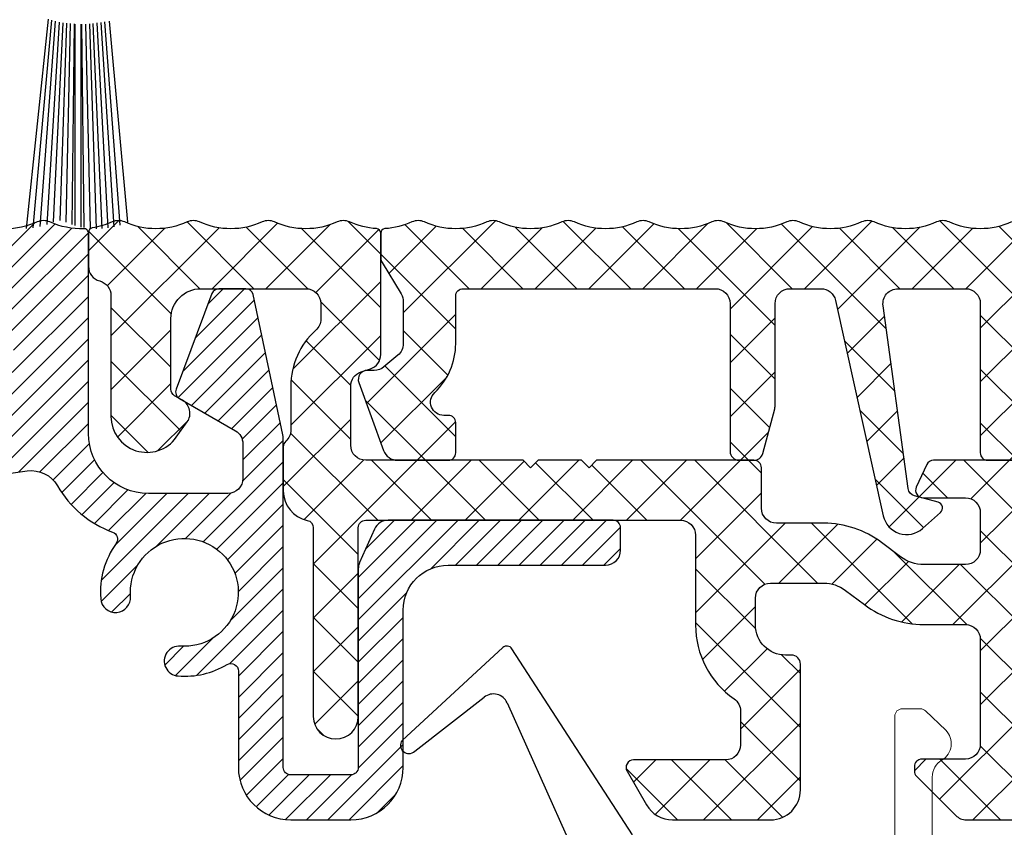
# Model space of a CAD drawing. Units: millimetres. Extents: x 30633 to 54793, y 662 to 17862.
# Drawn here: x 35445 to 35478, y 9884 to 9911 of the extents above; entities that cross this region are included whole.
import ezdxf

# ---------------------------------------------------------------- set-up
doc = ezdxf.new("R2010")
doc.units = ezdxf.units.MM
for name, color, linetype in [('1', 7, 'Continuous'), ('ALU', 3, 'Continuous'), ('LIPPE', 7, 'Continuous'), ('P', 7, 'Continuous'), ('Schraffur', 1, 'Continuous'), ('skrzydło', 1, 'Continuous'), ('TEIL_3', 1, 'Continuous'), ('TS COMBI ALU', 7, 'Continuous'), ('TS COMBI PVC', 3, 'Continuous'), ('TS COMBI TRENNPROFIL PVC', 2, 'Continuous')]:
    doc.layers.add(name, color=color, linetype=linetype)
doc.layers.add('Kontur', color=2, linetype='Continuous', lineweight=5)
doc.styles.get("Standard").update_dxf_attribs({"font": 'arial.ttf'})
doc.dimstyles.new('główny', dxfattribs={"dimtxt": 10, "dimasz": 3, "dimexe": 1, "dimexo": 5, "dimgap": 2, "dimtad": 1, "dimdec": 1, "dimrnd": 0.05, "dimdsep": 46, "dimtxsty": 'Standard', "dimcen": 1.5, "dimclrd": 5, "dimclre": 5, "dimclrt": 1, "dimadec": 1, "dimazin": 2, "dimtfac": 1, "dimtdec": 1, "dimtofl": 0, "dimtmove": 0, "dimatfit": 3, "dimfxl": 1, "dimtolj": 1, "dimtzin": 0, "dimarcsym": 0})
pattern_1 = [(135, (35092.56638709811, 9656.21164399438), (-0.8980256121069153, -0.8980256121069151), []), (225, (35092.56638709811, 9656.21164399438), (0.8980256121069151, -0.8980256121069153), [])]

# ---------------------------------------------------------------- blocks, each defined once
blk = doc.blocks.new('*D137')
at = {"layer": 'Defpoints', "color": 0, "transparency": 16777216}
for p in [(35438.96904226502, 10019.8065309912), (35507.85672365039, 10019.8065309912), (35492.20845636535, 9895.848746156653)]:
    blk.add_point(p, dxfattribs=at)
at = {"layer": 'skrzydło', "color": 5, "lineweight": -2, "transparency": 16777216}
for p, q in [((35443.96904226502, 10019.8065309912), (35508.85672365039, 10019.8065309912)), ((35497.20845636535, 9895.848746156653), (35508.85672365039, 9895.848746156653))]:
    blk.add_line(p, q, dxfattribs=at)
at = {"layer": 'skrzydło', "color": 5, "linetype": 'Continuous', "lineweight": -2, "transparency": 16777216}
blk.add_line((35507.85672365039, 9898.848746156653), (35507.85672365039, 10016.8065309912), dxfattribs=at)
at = {"layer": 'skrzydło', "color": 5, "transparency": 16777216}
for points in [[(35507.35672365039, 10016.8065309912), (35508.35672365039, 10016.8065309912), (35507.85672365039, 10019.8065309912)], [(35507.35672365039, 9898.848746156653), (35508.35672365039, 9898.848746156653), (35507.85672365039, 9895.848746156653)]]:
    blk.add_solid(points, dxfattribs=at)
at = {"layer": 'skrzydło', "color": 1, "transparency": 16777216, "insert": (35500.83625980317, 9955.416778497249), "char_height": 10, "attachment_point": 5, "rotation": 90}
blk.add_mtext('\\A1;124', dxfattribs=at)
blk = doc.blocks.new('*D145')
at = {"layer": 'Defpoints', "color": 0, "transparency": 16777216}
for p in [(35475.60027132857, 9883.85358244096), (35585.12566255964, 9883.85358244096), (35475.60027132857, 9853.85358244096)]:
    blk.add_point(p, dxfattribs=at)
at = {"layer": 'P', "color": 5, "linetype": 'Continuous', "lineweight": -2, "transparency": 16777216}
for p, q in [((35585.12566255964, 9883.85358244096), (35585.12566255964, 10077.48386893482)), ((35585.12566255964, 9856.85358244096), (35585.12566255964, 9880.85358244096))]:
    blk.add_line(p, q, dxfattribs=at)
at = {"layer": 'P', "color": 5, "lineweight": -2, "transparency": 16777216}
for p, q in [((35480.60027132857, 9883.85358244096), (35586.12566255964, 9883.85358244096)), ((35480.60027132857, 9853.85358244096), (35586.12566255964, 9853.85358244096))]:
    blk.add_line(p, q, dxfattribs=at)
at = {"layer": 'P', "color": 5, "transparency": 16777216}
for points in [[(35584.62566255964, 9880.85358244096), (35585.62566255964, 9880.85358244096), (35585.12566255964, 9883.85358244096)], [(35584.62566255964, 9856.85358244096), (35585.62566255964, 9856.85358244096), (35585.12566255964, 9853.85358244096)]]:
    blk.add_solid(points, dxfattribs=at)
at = {"layer": 'P', "color": 1, "transparency": 16777216, "insert": (35557.57995996755, 9982.16872568788), "char_height": 50, "attachment_point": 5, "rotation": 90}
blk.add_mtext('\\A1;30mm', dxfattribs=at)
blk = doc.blocks.new('*D146')
at = {"layer": 'Defpoints', "color": 0, "transparency": 16777216}
for p in [(35413.70845636535, 12033.84874656976), (35371.48582026754, 9883.848744124776), (35417.6834599986, 9883.848744124776)]:
    blk.add_point(p, dxfattribs=at)
at = {"layer": 'P', "color": 5, "lineweight": -2, "transparency": 16777216}
for p, q in [((35408.70845636535, 12033.84874656976), (35370.48582026754, 12033.84874656976)), ((35412.6834599986, 9883.848744124776), (35370.48582026754, 9883.848744124776))]:
    blk.add_line(p, q, dxfattribs=at)
at = {"layer": 'P', "color": 5, "linetype": 'Continuous', "lineweight": -2, "transparency": 16777216}
blk.add_line((35371.48582026754, 12030.84874656976), (35371.48582026754, 9886.848744124776), dxfattribs=at)
at = {"layer": 'P', "color": 5, "transparency": 16777216}
for points in [[(35370.98582026754, 12030.84874656976), (35371.98582026754, 12030.84874656976), (35371.48582026754, 12033.84874656976)], [(35370.98582026754, 9886.848744124776), (35371.98582026754, 9886.848744124776), (35371.48582026754, 9883.848744124776)]]:
    blk.add_solid(points, dxfattribs=at)
at = {"layer": 'P', "color": 1, "transparency": 16777216, "insert": (35331.1928461884, 10958.84874534726), "char_height": 75, "attachment_point": 5, "rotation": 90}
blk.add_mtext('\\A1;H = 2150', dxfattribs=at)

msp = doc.modelspace()

# ---------------------------------------------------------------- hatches: boundary and pattern name
at = {"layer": '1', "linetype": 'Continuous'}
h = msp.add_hatch(dxfattribs=at)
h.set_pattern_fill('_USER', color=3, scale=0.5, angle=45, pattern_type=0)
h.set_pattern_definition([(45, (35367.70845599859, 9829.848740287704), (-0.3535533905932737, 0.3535533905932738), [])])
edge = h.paths.add_edge_path()
edge.add_line((35431.17439457568, 9893.561518173174), (35438.19636938874, 9894.548392374645))
edge.add_arc((35438.23116266399, 9894.300825357457), 0.2500000000027086, -4.16889633925166e-10, 98.00000000016348, ccw=False)
edge.add_line((35438.48116266399, 9894.300825357455), (35438.48116266399, 9884.098736614604))
edge.add_arc((35438.73116266397, 9884.098736614606), 0.2499999999854481, 180.0000000004169, 270.0000045006544)
edge.add_line((35438.73116268361, 9883.848736614615), (35439.77251881706, 9883.848736696375))
edge.add_arc((35439.7725187778, 9884.348736696367), 0.4999999999927256, 270.0000044989869, 315.0000000002948)
edge.add_line((35440.12607216839, 9883.995183305782), (35441.43358884891, 9885.302699986314))
edge.add_arc((35441.25681215362, 9885.479476681616), 0.2499999999993991, 314.9999999982313, 359.9999999974987)
edge.add_line((35441.50681215362, 9885.479476681605), (35441.50681215362, 9885.625923291016))
edge.add_arc((35441.25681215362, 9885.625923291016), 0.25, 0, 90)
edge.add_line((35441.25681215362, 9885.875923291016), (35439.93116266398, 9885.875923291016))
edge.add_arc((35439.93116266398, 9886.125923291016), 0.25, 180, 270, ccw=False)
edge.add_line((35439.68116266398, 9886.125923291016), (35439.68116266398, 9894.539744776444))
edge.add_arc((35439.93116266398, 9894.53974477645), 0.25, 97.99999999857027, 180.0000000012506, ccw=False)
edge.add_line((35439.89636938875, 9894.787311793636), (35444.91608239675, 9895.492786449735))
edge.add_arc((35445.05525549769, 9894.502518380987), 1.000000000004194, 29.844651638440894, 97.99999999895408, ccw=False)
edge.add_arc((35448.95845599859, 9896.741943720197), 3.500000000005559, 209.8446516387942, 250.0400322369105)
edge.add_arc((35447.67834286617, 9893.217201124175), 0.2499999999989292, -35.59497155999139, 70.04003223756189, ccw=False)
edge.add_arc((35450.15845599859, 9891.4419437202), 2.799999999997939, 144.4050284420454, 184.2942931690668)
edge.add_arc((35447.86491302621, 9891.269721091383), 0.4999999999991023, 184.294293169259, 364.2942931684277)
edge.add_arc((35450.15845599859, 9891.441943720194), 1.800000000000577, -94.29429316879538, 184.2942931690177, ccw=False)
edge.add_arc((35449.98623336977, 9889.148400747825), 0.4999999999991023, 85.70570683074095, 265.7057068307409)
edge.add_arc((35450.1584559986, 9891.4419437202), 2.80000000000114, 265.7057068307504, 300.543788734576)
edge.add_arc((35451.70845599857, 9888.81515861285), 0.2500000000185115, -3.335117071401328e-09, 120.5437887332499, ccw=False)
edge.add_line((35451.95845599859, 9888.815158612835), (35451.95845599859, 9885.598740287754))
edge.add_arc((35453.70845599859, 9885.598740287754), 1.75, 180, 270)
edge.add_line((35453.70845599859, 9883.848740287754), (35455.70845599859, 9883.848740287754))
edge.add_arc((35455.70845599859, 9885.598740287754), 1.75, 270, 360)
edge.add_line((35457.45845599859, 9885.598740287754), (35457.45845599859, 9890.848740287744))
edge.add_arc((35458.95845599859, 9890.848740287744), 1.5, 90, 180, ccw=False)
edge.add_line((35458.95845599859, 9892.348740287744), (35464.2084559986, 9892.348740287744))
edge.add_arc((35464.2084559986, 9892.848740287744), 0.5, 270, 360)
edge.add_line((35464.7084559986, 9892.848740287744), (35464.7084559986, 9893.598740287744))
edge.add_arc((35464.4584559986, 9893.598740287744), 0.25, 0, 90)
edge.add_line((35464.4584559986, 9893.848740287744), (35456.95845599859, 9893.848740287744))
edge.add_arc((35456.95845599858, 9893.34874028774), 0.500000000003638, 89.99999999916623, 155.9051574470143)
edge.add_line((35456.502020534, 9893.552864432979), (35456.002020534, 9892.434830444225))
edge.add_arc((35456.45845599859, 9892.230706299004), 0.4999999999925524, 155.9051574489171, 180.0000000010422)
edge.add_line((35455.9584559986, 9892.230706298995), (35455.95845599859, 9885.598740287754))
edge.add_arc((35455.70845599859, 9885.598740287754), 0.25, -90, 0, ccw=False)
edge.add_line((35455.70845599859, 9885.348740287754), (35453.70845599859, 9885.348740287754))
edge.add_arc((35453.70845599859, 9885.598740287754), 0.25, 180, 270, ccw=False)
edge.add_line((35453.45845599859, 9885.598740287754), (35453.45845599859, 9896.595012148115))
edge.add_arc((35452.95845599859, 9896.595012148116), 0.5, 359.9999999997916, 371.9999999999647)
edge.add_line((35453.44752979896, 9896.698967993525), (35452.45299289878, 9901.377896239115))
edge.add_arc((35452.20845599858, 9901.325918316406), 0.2500000000115846, 12.00000000046413, 89.99999999833247)
edge.add_line((35452.20845599859, 9901.575918316412), (35451.31200938918, 9901.575918316405))
edge.add_arc((35451.31200938918, 9901.325918316414), 0.2499999999909051, 90, 159.4793533346245)
edge.add_line((35451.07787290659, 9901.41355453903), (35449.88147608592, 9898.217157718374))
edge.add_arc((35450.11561256852, 9898.129521495746), 0.2500000000005717, 159.4793533328665, 240.0000000003544)
edge.add_line((35449.99061256852, 9897.913015144797), (35451.85845599858, 9896.834615237654))
edge.add_arc((35451.60845599858, 9896.40160253576), 0.500000000002207, 6.252776074688882e-10, 60.000000000145974, ccw=False)
edge.add_line((35452.10845599858, 9896.401602535765), (35452.10845599858, 9895.241943720195))
edge.add_arc((35451.60845599858, 9895.241943720195), 0.5, -90, 0, ccw=False)
edge.add_line((35451.60845599858, 9894.741943720195), (35448.95845599859, 9894.741943720195))
edge.add_arc((35448.95845599859, 9896.741943720195), 2, 180, 270, ccw=False)
edge.add_line((35446.95845599859, 9896.741943720195), (35446.95845599859, 9903.427805781035))
edge.add_arc((35446.80845599859, 9903.427805781035), 0.1500000000014552, 0, 92.16261835551533)
edge.add_arc((35446.7084559986, 9906.075918316414), 2.500000000003523, 245.375681647763, 272.1626183535875, ccw=False)
edge.add_arc((35445.45845599858, 9903.348740287754), 0.5000000000016003, 65.37568164669707, 114.6243183516134)
edge.add_arc((35444.20845599859, 9906.07591831641), 2.499999999995048, 244.4760974811973, 294.62431835215494, ccw=False)
edge.add_arc((35443.00392365538, 9903.553272630963), 0.2954676567938762, 64.47609748055268, 179.9999999996473)
edge.add_line((35442.70845599858, 9903.553272630965), (35442.70845599859, 9902.198127762764))
edge.add_arc((35442.85845599855, 9902.198127762844), 0.1499999999650754, 180.0000000305713, 243.6122000660081)
edge.add_arc((35441.4584559986, 9899.376337550964), 2.999999999997311, 3.467448550509289e-11, 63.61220003790419, ccw=False)
edge.add_line((35444.45845599859, 9899.376337550966), (35444.45845599859, 9899.230265488914))
edge.add_arc((35441.95845599857, 9899.23026548889), 2.500000000014552, -72.78687033094701, 5.418883120000828e-10, ccw=False)
edge.add_arc((35440.51951120267, 9903.874976908939), 7.362500005278022, 268.8521574835686, 287.2131296686979, ccw=False)
edge.add_arc((35440.36200731331, 9896.014054643845), 0.4999999999988732, 88.85215748480279, 107.147842514016)
edge.add_arc((35438.04384103054, 9903.52704415657), 7.362500005272027, 268.85215748328415, 287.1478425128098, ccw=False)
edge.add_arc((35437.88633714114, 9895.666121891485), 0.499999999999019, 88.85215748396918, 107.1478425132193)
edge.add_arc((35435.56817085833, 9903.179111404184), 7.362500005258419, 268.8521574836215, 287.14784251313876, ccw=False)
edge.add_arc((35435.41066696896, 9895.318189139101), 0.500000000011895, 88.85215748316483, 107.1478425127891)
edge.add_arc((35433.09250068617, 9902.831178651826), 7.362500005268442, 268.8521574834534, 287.14784251305537, ccw=False)
edge.add_arc((35432.93499679679, 9894.970256386754), 0.4999999999899258, 88.8521574839483, 107.1478425135265)
edge.add_arc((35430.61683051399, 9902.483245899479), 7.362500005289299, 268.8521574835134, 287.14784251300534, ccw=False)
edge.add_arc((35430.45932662461, 9894.622323634385), 0.4999999999900716, 88.85215748311471, 107.1478425127299)
edge.add_arc((35428.14116034181, 9902.135313147084), 7.36250000526711, 268.85215748362293, 287.1478425131179, ccw=False)
edge.add_arc((35427.98365645244, 9894.274390881992), 0.500000000011895, 88.85215748316483, 107.1478425127891)
edge.add_arc((35425.66549016964, 9901.787380394728), 7.362500005281015, 268.852157483512, 287.1478425130845, ccw=False)
edge.add_arc((35425.50798628027, 9893.926458129636), 0.4999999999972004, 88.852157483965, 107.1478425132193)
edge.add_arc((35423.18981999746, 9901.439447642355), 7.362500005277538, 268.852157483568, 287.1478425130929, ccw=False)
edge.add_arc((35423.03231610809, 9893.578525377265), 0.4999999999991647, 88.85215748313558, 107.1478425123611)
edge.add_arc((35420.71414982532, 9901.091514889991), 7.362500005274172, 268.85215748334105, 287.1478425128639, ccw=False)
edge.add_arc((35420.55664593593, 9893.230592624914), 0.4999999999899258, 88.8521574839483, 107.1478425134651)
edge.add_arc((35418.23847965312, 9900.743582137618), 7.362500005270586, 268.85215748351027, 287.14784251310954, ccw=False)
edge.add_arc((35418.08097576375, 9892.882659872545), 0.4999999999899258, 88.8521574839483, 107.1478425135265)
edge.add_arc((35415.76280948094, 9900.395649385255), 7.362500005277538, 268.852157483568, 287.1478425130929, ccw=False)
edge.add_arc((35415.60530559157, 9892.534727120174), 0.4999999999900716, 88.85215748311471, 107.1478425127299)
edge.add_arc((35413.28713930878, 9900.047716632876), 7.362500005268442, 268.85215748345365, 287.14784251305537, ccw=False)
edge.add_arc((35413.1296354194, 9892.18679436779), 0.5000000000026562, 88.85215748397752, 107.1478425182453)
edge.add_arc((35410.81146913661, 9899.699783877792), 7.362500002670563, 268.8521574809527, 287.14784251887863, ccw=False)
edge.add_arc((35410.65396524691, 9891.838861615293), 0.500000000021717, 88.8521574790177, 97.99999999990241)
edge.add_line((35410.58437869643, 9892.333995649686), (35409.99969634715, 9892.251823904284))
edge.add_arc((35410.20845599859, 9890.766421801163), 1.500000000008034, 97.99999999992697, 179.9999999999305)
edge.add_line((35408.70845599858, 9890.766421801165), (35408.7084559986, 9887.098744124774))
edge.add_arc((35408.9584559986, 9887.098744124774), 0.25, 180, 270)
edge.add_line((35408.9584559986, 9886.848744124774), (35409.7816793033, 9886.848744124774))
edge.add_arc((35409.78167930328, 9887.09874412477), 0.249999999996362, 270.0000000033351, 308.6598082572152)
edge.add_line((35409.93785306518, 9886.90352692242), (35411.43785306519, 9888.103526922416))
edge.add_arc((35411.2816793033, 9888.298744124775), 0.2500000000000089, 308.6598082546109, 450)
edge.add_line((35411.2816793033, 9888.548744124775), (35410.45845599859, 9888.548744124775))
edge.add_arc((35410.45845599859, 9889.098744124776), 0.5500000000010914, 180.0000000001895, 270, ccw=False)
edge.add_line((35409.90845599859, 9889.098744124774), (35409.90845599859, 9890.355463730415))
edge.add_arc((35410.15845599859, 9890.355463730419), 0.25, 98.00000000022152, 180.0000000008338, ccw=False)
edge.add_line((35410.12366272334, 9890.603030747605), (35416.42366672335, 9891.488438568374))
edge.add_arc((35416.45845999859, 9891.240871551194), 0.2499999999955035, 4.16889633925166e-10, 98.00000000039557, ccw=False)
edge.add_line((35416.70845999858, 9891.240871551196), (35416.70845999858, 9888.798744124775))
edge.add_arc((35416.45845999858, 9888.798744124775), 0.25, -90, 0, ccw=False)
edge.add_line((35416.45845999858, 9888.548744124775), (35415.2816793033, 9888.548744124775))
edge.add_arc((35415.2816793033, 9888.298744124775), 0.25, 90, 231.2897802663647)
edge.add_line((35415.12533384075, 9888.103664406864), (35416.61480546113, 9886.909936366204))
edge.add_arc((35416.45845999858, 9886.714856648294), 0.250000000004826, 0, 51.2897802650636, ccw=False)
edge.add_line((35416.70845999858, 9886.714856648294), (35416.70845999858, 9884.098744124774))
edge.add_arc((35416.95845999858, 9884.098744124774), 0.25, 180, 270)
edge.add_line((35416.95845999858, 9883.848744124774), (35419.90938019981, 9883.848744124774))
edge.add_arc((35419.90938019981, 9884.098744124774), 0.25, 270, 360)
edge.add_line((35420.15938019981, 9884.098744124774), (35420.15938019981, 9884.798744124775))
edge.add_arc((35419.90938019981, 9884.798744124775), 0.25, 0, 90)
edge.add_line((35419.90938019981, 9885.048744124775), (35418.45845999858, 9885.048744124775))
edge.add_arc((35418.45845999859, 9885.598744124773), 0.5499999999974534, 179.9999999998105, 269.999999999242, ccw=False)
edge.add_line((35417.90845999859, 9885.598744124774), (35417.90845999859, 9891.479790970185))
edge.add_arc((35418.15845999859, 9891.47979097018), 0.25, 97.99999999857027, 179.9999999987494, ccw=False)
edge.add_line((35418.12366672335, 9891.727357987365), (35425.6103445288, 9892.779541935275))
edge.add_arc((35425.67993107928, 9892.284407900905), 0.4999999999990008, -18.010003668430784, 97.99999999942492, ccw=False)
edge.add_arc((35429.00843999858, 9891.20226725668), 2.999999999955969, 161.9899963331317, 180.0000000012506)
edge.add_line((35426.00843999862, 9891.202267256615), (35426.00843999859, 9890.348987841095))
edge.add_arc((35425.0084399986, 9890.3489878411), 0.999999999992724, 269.9999999995831, 359.99999999968736, ccw=False)
edge.add_line((35425.00843999859, 9889.348987841106), (35424.50845599858, 9889.348987841106))
edge.add_arc((35424.50845599859, 9889.048987841106), 0.2999999999992724, 90.00000000138961, 180.0000000003474)
edge.add_line((35424.20845599859, 9889.048987841104), (35424.20845599859, 9884.848583535795))
edge.add_arc((35425.20845599859, 9884.848583535795), 1, 180, 270)
edge.add_line((35425.20845599859, 9883.848583535795), (35431.15740261943, 9883.848583535795))
edge.add_arc((35431.15740261943, 9884.848583535793), 0.999999999998181, 270, 330.0000000001181)
edge.add_line((35432.02342802321, 9884.348583535797), (35432.6730396284, 9885.473743841154))
edge.add_arc((35432.45653327744, 9885.598743841154), 0.2500000000058294, 330.0000000007714, 450)
edge.add_line((35432.45653327744, 9885.848743841158), (35431.64824290058, 9885.848743841154))
edge.add_arc((35431.64824290058, 9885.598743841143), 0.2500000000109139, 89.99999999833247, 149.9999999974104)
edge.add_line((35431.43173654963, 9885.723743841156), (35431.20070388962, 9885.323583535795))
edge.add_arc((35430.72438991754, 9885.598583535797), 0.55000000000095, 270, 329.99999999988205, ccw=False)
edge.add_line((35430.72438991754, 9885.048583535794), (35425.95845599859, 9885.048583535794))
edge.add_arc((35425.95845599859, 9885.598583535797), 0.5500000000029104, 180.0000000001895, 270, ccw=False)
edge.add_line((35425.40845599859, 9885.598583535795), (35425.40845599859, 9887.986789881625))
edge.add_arc((35425.65845599859, 9887.986789881621), 0.25, 105.38553151421559, 179.9999999991662, ccw=False)
edge.add_arc((35425.00843999859, 9890.348987841091), 2.199999999992787, 285.3855315158719, 324.1112946755574)
edge.add_arc((35426.99332517746, 9888.912766818152), 0.2500000000118045, 48.647224347161114, 144.1112946745307, ccw=False)
edge.add_arc((35429.00843999857, 9891.202267256667), 2.800000000027921, 228.6472243470918, 274.2942931695047)
edge.add_arc((35429.18066262741, 9888.908724284245), 0.4999999999791496, 274.2942931694307, 454.2942931694307)
edge.add_arc((35429.00843999854, 9891.20226725665), 1.800000000056993, -4.294293170668823, 274.2942931705086, ccw=False)
edge.add_arc((35431.30198297097, 9891.030044627785), 0.4999999999984213, 175.7057068317802, 355.7057068305331)
edge.add_arc((35429.00843999857, 9891.20226725668), 2.80000000003366, 355.7057068293446, 403.8168477664031)
edge.add_arc((35431.20918785092, 9893.313951155984), 0.2500000000024016, 98.0000000001055, 223.8168477652583, ccw=False)
at = {"layer": 'Schraffur'}
h = msp.add_hatch(dxfattribs=at)
h.set_pattern_fill('ANSI37', scale=0.4, angle=90, style=0)
h.set_pattern_definition(pattern_1)
edge = h.paths.add_edge_path()
edge.add_arc((35468.20847136532, 9887.47646179957), 0.4999999999982222, -1.822968442866113e-10, 55.149796202926325, ccw=False)
edge.add_line((35468.70847136532, 9887.47646179957), (35468.70847136532, 9886.348747678172))
edge.add_arc((35468.20847136532, 9886.348747678172), 0.5000000000001137, 270.000000000013, 359.9999999999902, ccw=False)
edge.add_line((35468.20847136532, 9885.848747678172), (35465.14147262057, 9885.848747678172))
edge.add_arc((35465.14147262057, 9885.598747678172), 0.2500000000001989, 89.99999999996092, 209.9999999999833)
edge.add_line((35464.92496626962, 9885.473747678172), (35465.5745778748, 9884.348587372815))
edge.add_arc((35466.44060327858, 9884.848587372815), 1.000000000000504, 209.9999999999871, 270.0000000000521)
edge.add_line((35466.44060327858, 9883.848587372815), (35469.70847136532, 9883.848587372817))
edge.add_arc((35469.70847136532, 9884.848587372815), 1.000000000000454, 270.000000000026, 359.999999999974)
edge.add_line((35470.70847136532, 9884.848587372815), (35470.70847136532, 9889.048732678119))
edge.add_arc((35470.40847136533, 9889.04873267812), 0.3000000000001819, 5.4281e-12, 90)
edge.add_line((35470.40847136533, 9889.34873267812), (35470.20848636533, 9889.34873267812))
edge.add_arc((35470.20848636532, 9890.34873267812), 1, 180, 270, ccw=False)
edge.add_line((35469.20848636532, 9890.34873267812), (35469.20848636532, 9891.24874467812))
edge.add_arc((35469.70848636532, 9891.248744678122), 0.5, 90, 180, ccw=False)
edge.add_line((35469.70848636532, 9891.748744678122), (35471.48714617709, 9891.748744678122))
edge.add_arc((35471.4871461771, 9890.548744678117), 1.200000000001978, 52.9811197750393, 90.00000000000267, ccw=False)
edge.add_line((35472.20963996731, 9891.506869264538), (35472.83935758348, 9891.032017586873))
edge.add_arc((35474.82621550658, 9893.666860199517), 3.299999999999516, 232.981119775009, 269.9999999999853)
edge.add_line((35474.82621550658, 9890.366860199518), (35476.20845636533, 9890.366860199518))
edge.add_arc((35476.20845636533, 9889.866860199518), 0.5, 0, 90, ccw=False)
edge.add_line((35476.70845636533, 9889.866860199518), (35476.70845636533, 9886.37592712804))
edge.add_arc((35476.20845636533, 9886.375927128038), 0.5, -90, 0, ccw=False)
edge.add_line((35476.20845636533, 9885.875927128038), (35474.75826036533, 9885.875927128038))
edge.add_arc((35474.75826036533, 9885.625927128038), 0.25, 90, 180)
edge.add_line((35474.50826036533, 9885.625927128038), (35474.50826036533, 9885.479480518632))
edge.add_arc((35474.75826036533, 9885.47948051863), 0.2500000000000568, 180.0000000000977, 225.0000000001336)
edge.add_line((35474.58148367003, 9885.302703823336), (35475.88903076911, 9883.995156724253))
edge.add_arc((35476.24258415971, 9884.348710114844), 0.499999999999803, 224.9999999999217, 270.000814379443)
edge.add_line((35476.24259126651, 9883.848710114895), (35478.45845999858, 9883.84874412477))
edge.add_arc((35478.45845636533, 9884.098744124747), 0.2500000000000258, 270.0008326811016, 360)
edge.add_line((35478.70845636533, 9884.098744124747), (35478.70845636533, 9895.598744124774))
edge.add_arc((35478.45845636533, 9895.598744124773), 0.25, 0, 90)
edge.add_line((35478.45845636533, 9895.848744124773), (35475.14939080599, 9895.848744124773))
edge.add_arc((35475.14939080599, 9895.598744124773), 0.2500000000003126, 90.00000000001303, 155.0000000000337)
edge.add_line((35474.92281385923, 9895.704398690208), (35474.57308142143, 9894.954395057011))
edge.add_arc((35474.79965836819, 9894.848740491574), 0.2499999999995808, 154.9999999998692, 269.9999999997916)
edge.add_line((35474.79965836819, 9894.598740491574), (35476.20845636533, 9894.598740491574))
edge.add_arc((35476.20845636533, 9894.098740491574), 0.5, 0, 90, ccw=False)
edge.add_line((35476.70845636533, 9894.098740491574), (35476.70845636533, 9892.866860199518))
edge.add_arc((35476.20845636533, 9892.866860199518), 0.5, -90, 0, ccw=False)
edge.add_line((35476.20845636533, 9892.366860199518), (35474.82621550658, 9892.366860199518))
edge.add_arc((35474.82621550658, 9893.666860199517), 1.299999999998505, 232.98111977509188, 270.00000000006764, ccw=False)
edge.add_line((35474.04351390051, 9892.628891897564), (35473.41379628435, 9893.103743575233))
edge.add_arc((35471.4871461771, 9890.54874467812), 3.200000000000551, 52.98111977504692, 90.00000000001629)
edge.add_line((35471.4871461771, 9893.748744678122), (35469.90863996252, 9893.74874467812))
edge.add_arc((35469.90863996252, 9894.248744678122), 0.5000000000000853, 179.9999999999056, 269.999999999987, ccw=False)
edge.add_line((35469.40863996252, 9894.248744678122), (35469.40863996252, 9895.59874412477))
edge.add_arc((35469.15863996252, 9895.598744124773), 0.25, 0, 90)
edge.add_line((35469.15863996252, 9895.848744124773), (35463.90951005824, 9895.84874412477))
edge.add_line((35463.90951005824, 9895.848744124773), (35463.65951005824, 9895.59874412477))
edge.add_line((35463.65951005824, 9895.598744124769), (35463.40951005824, 9895.84874412477))
edge.add_line((35463.40951005824, 9895.848744124769), (35461.95845636533, 9895.848744124769))
edge.add_line((35461.95845636533, 9895.848744124769), (35461.70845636533, 9895.598744124767))
edge.add_line((35461.70845636533, 9895.598744124769), (35461.45845636533, 9895.84874412477))
edge.add_line((35461.45845636533, 9895.848744124769), (35456.20845636533, 9895.848744124767))
edge.add_arc((35456.20845636533, 9896.348744124769), 0.5, 180, 270, ccw=False)
edge.add_line((35455.70845636533, 9896.348744124769), (35455.70845636533, 9898.324844775001))
edge.add_arc((35456.20845636533, 9898.324844775003), 0.4999999999989769, 107.99999999960619, 180.0000000000359, ccw=False)
edge.add_line((35456.05394786814, 9898.80037303315), (35456.36296486251, 9898.900778741088))
edge.add_arc((35456.20845636533, 9899.376306999236), 0.5000000000001649, 287.999999999705, 359.9999999999608)
edge.add_line((35456.70845636533, 9899.376306999236), (35456.70845636533, 9903.430170842195))
edge.add_arc((35456.55845636532, 9903.430170842197), 0.1500000000001478, 359.9999999999783, 446.7551083193256)
edge.add_arc((35456.70845636574, 9906.075922153237), 2.499999999999639, 245.3756816390583, 266.75510831921906, ccw=False)
edge.add_arc((35455.45845636533, 9903.348744124773), 0.5000000000005677, 65.3756816389902, 114.6243183521256)
edge.add_arc((35454.20845636533, 9906.075922153434), 2.500000000000535, 245.37568164783272, 294.6243183521417, ccw=False)
edge.add_arc((35452.95845636533, 9903.348744124773), 0.500000000000515, 65.37568164784386, 114.6243183521561)
edge.add_arc((35451.70845636533, 9906.075922153434), 2.500000000000567, 245.37568164784568, 294.6243183521543, ccw=False)
edge.add_arc((35450.45845636533, 9903.348744124773), 0.5000000000000757, 65.37568164782078, 114.6243183521792)
edge.add_arc((35449.20845636533, 9906.075922153434), 2.500000000000542, 245.3756816478455, 294.62431835215455, ccw=False)
edge.add_arc((35447.95845636533, 9903.348744124773), 0.5000000000005667, 65.37568164784658, 114.6243183521534)
edge.add_arc((35446.70845636533, 9906.075922153434), 2.500000000000301, 278.6816016968128, 294.62431835212845, ccw=False)
edge.add_arc((35447.10845636532, 9903.456284773945), 0.1500000000002705, 98.68160169669709, 179.9999999999891)
edge.add_line((35446.95845636533, 9903.456284773945), (35446.95845636533, 9902.316989961324))
edge.add_arc((35447.45845636533, 9902.316989961326), 0.5000000000001706, 179.999999999987, 255.5224878140549)
edge.add_arc((35447.20845636533, 9901.348744124773), 0.4999999999998356, 9.777068044058979e-12, 75.52248781408542, ccw=False)
edge.add_line((35447.70845636533, 9901.348744124773), (35447.70845636533, 9897.312371950156))
edge.add_arc((35448.90845636532, 9897.312371950155), 1.199999999999477, 179.9999999999905, 324.4793533330459)
edge.add_line((35449.88514381474, 9896.615176406458), (35450.2520582237, 9897.129179545866))
edge.add_arc((35449.84510511978, 9897.419677689073), 0.4999999999993836, 324.4793533328922, 419.9999999999732)
edge.add_line((35450.09510511978, 9897.852690390964), (35449.83345636533, 9898.003753369783))
edge.add_arc((35449.95845636533, 9898.22025972073), 0.2499999999998898, 180.0000000000065, 240.00000000001552, ccw=False)
edge.add_line((35449.70845636533, 9898.22025972073), (35449.70845636533, 9900.575922153432))
edge.add_arc((35450.70845636533, 9900.57592215343), 1, 90, 180, ccw=False)
edge.add_line((35450.70845636533, 9901.57592215343), (35454.20845636533, 9901.57592215343))
edge.add_arc((35454.20845636533, 9901.07592215343), 0.5, 0, 90, ccw=False)
edge.add_line((35454.70845636533, 9901.07592215343), (35454.70845636533, 9900.560912752502))
edge.add_arc((35454.20845636533, 9900.5609127525), 0.5000000000006822, -48.18968510409371, 6.838263288955204e-11, ccw=False)
edge.add_arc((35456.20845636533, 9898.324844775003), 2.500000000000341, 131.8103148957634, 180.0000000000573)
edge.add_line((35453.70845636533, 9898.324844775), (35453.70845636533, 9896.857761119145))
edge.add_arc((35453.20845636533, 9896.857761119145), 0.5000000000012506, 311.8103148956561, 359.9999999999055, ccw=False)
edge.add_arc((35453.70845636533, 9896.29874412477), 0.2500000000000668, 131.8103148955959, 179.9999999999609)
edge.add_line((35453.45845636533, 9896.29874412477), (35453.45845636533, 9894.82348899616))
edge.add_arc((35454.45845636533, 9894.823488996159), 0.9999999999997156, 180.0000000000032, 258.463040967155)
edge.add_arc((35454.20845636533, 9893.598744124769), 0.2500000000005787, 1.0408029993413948e-10, 78.46304096724879, ccw=False)
edge.add_line((35454.45845636533, 9893.598744124769), (35454.45845636533, 9887.298744124771))
edge.add_arc((35455.20845636533, 9887.298744124773), 0.75, 180, 270)
edge.add_arc((35455.20845636533, 9887.298744124773), 0.75, 270, 360)
edge.add_line((35455.95845636533, 9887.298744124773), (35455.95845636533, 9893.59874412477))
edge.add_arc((35456.20845636533, 9893.598744124769), 0.25, 90, 180, ccw=False)
edge.add_line((35456.20845636533, 9893.848744124769), (35466.70848636533, 9893.848744124769))
edge.add_arc((35466.70848636532, 9893.348744124769), 0.5, 0, 90, ccw=False)
edge.add_line((35467.20848636532, 9893.348744124769), (35467.20848636532, 9890.348732678121))
edge.add_arc((35470.20848636533, 9890.348732678123), 3.000000000001533, 180.0000000000201, 235.1497962029761)
h = msp.add_hatch(dxfattribs=at)
h.set_pattern_fill('ANSI37', scale=0.4, angle=90, style=0)
h.set_pattern_definition(pattern_1)
edge = h.paths.add_edge_path()
edge.add_arc((35477.95845636533, 9903.348744124769), 0.5000000000027001, 89.99999999998697, 114.6243183520844)
edge.add_arc((35476.70845636533, 9906.07592215343), 2.500000000000496, 245.3756816478577, 294.62431835216796, ccw=False)
edge.add_arc((35475.45845636533, 9903.348744124773), 0.5000000000005559, 65.37568164781018, 114.6243183520033)
edge.add_arc((35474.20845636533, 9906.075922153434), 2.500000000000492, 245.3756816478263, 294.6243183521364, ccw=False)
edge.add_arc((35472.95845636533, 9903.348744124773), 0.4999999999997399, 65.37568164788914, 114.6243183521691)
edge.add_arc((35471.70845636533, 9906.075922153434), 2.500000000000514, 245.37568164786381, 294.6243183521735, ccw=False)
edge.add_arc((35470.45845636533, 9903.348744124773), 0.500000000000612, 65.37568164791344, 114.6243183522148)
edge.add_arc((35469.20845636533, 9906.075922153434), 2.500000000001773, 245.3756816478354, 294.62431835216455, ccw=False)
edge.add_arc((35467.95845636533, 9903.348744124773), 0.5000000000005667, 65.37568164784658, 114.6243183521534)
edge.add_arc((35466.70845636533, 9906.07592215343), 2.499999999999467, 245.3756816478329, 294.6243183521415, ccw=False)
edge.add_arc((35465.45845636533, 9903.348744124769), 0.5000000000016259, 65.37568164790224, 114.6243183520978)
edge.add_arc((35464.20845636533, 9906.07592215343), 2.500000000000542, 245.3756816478455, 294.62431835215455, ccw=False)
edge.add_arc((35462.95845636533, 9903.348744124769), 0.5000000000016519, 65.37568164790356, 114.6243183520964)
edge.add_arc((35461.70845636533, 9906.07592215343), 2.500000000000542, 245.3756816478455, 294.62431835215455, ccw=False)
edge.add_arc((35460.45845636533, 9903.348744124769), 0.5000000000016519, 65.37568164790356, 114.6243183520964)
edge.add_arc((35459.20845636533, 9906.07592215343), 2.500000000000542, 245.3756816478455, 294.62431835215455, ccw=False)
edge.add_arc((35457.95845636533, 9903.348744124769), 0.5000000000016583, 65.37568164783943, 114.6243183520322)
edge.add_arc((35456.70845636533, 9906.07592215343), 2.500000000000001, 273.24489167174306, 294.62431835215875, ccw=False)
edge.add_arc((35456.85845636533, 9903.430170842368), 0.150000000000132, 93.24489167162757, 179.9999999998588)
edge.add_line((35456.70845636533, 9903.430170842368), (35456.70845636533, 9902.601069024895))
edge.add_arc((35457.00845636533, 9902.601069024893), 0.2999999999985903, 179.9999999998046, 211.214922334686)
edge.add_line((35456.75188757107, 9902.445594095041), (35457.38607102242, 9901.39904798241))
edge.add_arc((35456.95845636533, 9901.139923099317), 0.5000000000004002, -4.5702108764089644e-11, 31.21492233473151, ccw=False)
edge.add_line((35457.45845636533, 9901.139923099317), (35457.45845636533, 9899.739985243466))
edge.add_arc((35456.95845636533, 9899.739985243466), 0.4999999999997727, 309.9999999999401, 359.9999999999544, ccw=False)
edge.add_line((35457.27985017017, 9899.356963021908), (35456.8135871614, 9898.965721903214))
edge.add_arc((35456.49219335656, 9899.348744124773), 0.4999999999996767, 269.9999999998241, 309.9999999998905, ccw=False)
edge.add_line((35456.49219335656, 9898.848744124773), (35456.25845636533, 9898.84874412477))
edge.add_arc((35456.25845636533, 9898.548744124773), 0.2999999999997556, 90.00000000013027, 199.9999999999085)
edge.add_line((35455.97654857909, 9898.446138081776), (35456.80218012482, 9896.177734053108))
edge.add_arc((35457.27202643521, 9896.348744124769), 0.4999999999995774, 199.9999999999864, 270.0000000000716)
edge.add_line((35457.27202643522, 9895.848744124769), (35458.95845636533, 9895.848744124769))
edge.add_arc((35458.95845636533, 9896.098744124769), 0.25, 270, 360)
edge.add_line((35459.20845636533, 9896.098744124769), (35459.20845636533, 9897.098744124774))
edge.add_arc((35458.95845636533, 9897.098744124776), 0.2500000000001137, 359.9999999999675, 449.9999999999739)
edge.add_line((35458.95845636533, 9897.348744124776), (35458.81329409911, 9897.348744124776))
edge.add_arc((35458.81329409911, 9897.79000078454), 0.4412566597643206, 133.5675099702321, 270, ccw=False)
edge.add_arc((35456.95845636533, 9899.739985243466), 2.250000000000011, 313.5675099703009, 360.0000000000312)
edge.add_line((35459.20845636533, 9899.739985243466), (35459.20845636533, 9901.325922153432))
edge.add_arc((35459.45845636533, 9901.32592215343), 0.25, 90, 180, ccw=False)
edge.add_line((35459.45845636533, 9901.57592215343), (35467.86056375116, 9901.57592215343))
edge.add_arc((35467.86056375116, 9901.07592215343), 0.5000000000000285, 3.183231456205249e-12, 89.99999999999352, ccw=False)
edge.add_line((35468.36056375116, 9901.07592215343), (35468.36056375116, 9896.14874412477))
edge.add_arc((35468.66056375117, 9896.148744124772), 0.3000000000017167, 180.000000000076, 269.9999999998806)
edge.add_line((35468.66056375117, 9895.848744124769), (35469.15863996252, 9895.84874412477))
edge.add_arc((35469.15863996252, 9896.148744124772), 0.2999999999995566, 270.0000000001519, 345.0000000001064)
edge.add_line((35469.44841771041, 9896.07109841124), (35469.85034149906, 9897.571098411241))
edge.add_arc((35469.56056375117, 9897.648744124775), 0.300000000000185, 344.9999999997396, 359.999999999734)
edge.add_line((35469.86056375117, 9897.648744124772), (35469.86056375117, 9901.07592215343))
edge.add_arc((35470.36056375117, 9901.07592215343), 0.5, 90, 180, ccw=False)
edge.add_line((35470.36056375117, 9901.57592215343), (35471.38923499989, 9901.57592215343))
edge.add_arc((35471.38923499989, 9901.07592215343), 0.5000000000002843, 12.500000000037005, 90.00000000009771, ccw=False)
edge.add_line((35471.87738300345, 9901.1841419604), (35473.47045354608, 9893.998265116821))
edge.add_arc((35474.25149035178, 9894.171416807972), 0.7999999999996766, 192.5000000000174, 311.5204642997036)
edge.add_line((35474.78180035979, 9893.572441603645), (35475.3825153239, 9894.10429192922))
edge.add_arc((35475.2499378219, 9894.254035730299), 0.199999999999917, 311.5204642997337, 434.9999999999329)
edge.add_line((35475.30170163092, 9894.447220895558), (35474.51702673402, 9894.657473900505))
edge.add_arc((35474.59467244756, 9894.94725164839), 0.3000000000000521, 187.7658016432852, 254.99999999991832, ccw=False)
edge.add_line((35474.29742384684, 9894.906714389368), (35473.46531230704, 9901.008360055052))
edge.add_arc((35473.96072664157, 9901.07592215343), 0.5000000000002999, 90.00000000001302, 187.7658016442583, ccw=False)
edge.add_line((35473.96072664157, 9901.57592215343), (35476.20845636533, 9901.57592215343))
edge.add_arc((35476.20845636533, 9901.07592215343), 0.5, 0, 90, ccw=False)
edge.add_line((35476.70845636533, 9901.07592215343), (35476.70845636533, 9896.098744124773))
edge.add_arc((35476.95845636533, 9896.098744124773), 0.25, 180, 270)
edge.add_line((35476.95845636533, 9895.848744124773), (35478.55845636532, 9895.848744124773))
edge.add_arc((35478.55845636533, 9895.998744124774), 0.1499999999996362, 270, 360.0000000003473)
edge.add_line((35478.70845636533, 9895.998744124774), (35478.70845636533, 9903.59874412477))
edge.add_arc((35478.45845636533, 9903.598744124773), 0.25, 0, 90)
edge.add_line((35478.45845636533, 9903.848744124773), (35477.95845636533, 9903.848744124773))

# ---------------------------------------------------------------- linework, layer by layer
at = {"layer": 'ALU'}
for p, q in [((35445.60899536776, 9910.573746156648), (35444.87953693383, 9903.580195741046)), ((35445.72899536776, 9910.533746156647), (35445.10306944029, 9903.603397911475)), ((35445.84899536776, 9910.503746156648), (35445.33600225426, 9903.649622791889)), ((35445.97899536776, 9910.47374615665), (35445.56709645566, 9903.719010058792)), ((35446.09899536776, 9910.453746156649), (35445.78442109285, 9903.807423559972)), ((35446.22899536776, 9910.433746156648), (35445.99873178848, 9903.848512763625)), ((35446.34899536776, 9910.42374615665), (35446.19913096273, 9903.799925292175)), ((35446.47899536776, 9910.413746156652), (35446.40497327015, 9903.717192373295)), ((35446.50899828805, 9910.402981926172), (35446.50907475252, 9903.683170274218)), ((35446.70899244748, 9910.404510387134), (35446.70900686931, 9903.631552542918)), ((35446.72899536776, 9910.403746156653), (35446.80659555331, 9903.612635763877)), ((35446.85899536776, 9910.403746156653), (35447.01004016497, 9903.585927156915)), ((35446.98899536776, 9910.413746156655), (35447.21243318383, 9903.576012581705)), ((35447.10899536776, 9910.423746156654), (35447.40786312082, 9903.582015148551)), ((35447.23899536776, 9910.443746156654), (35447.60910457375, 9903.604307624535)), ((35447.36899536776, 9910.463746156654), (35447.807884181, 9903.642812456563)), ((35447.48899536776, 9910.483746156655), (35448.00069457147, 9903.696565966164)), ((35447.64499488328, 9910.503746156657), (35448.25713403143, 9903.795116425788))]:
    msp.add_line(p, q, dxfattribs=at)
at = {"layer": 'Kontur', "color": 7, "lineweight": 18}
for p, q in [((35473.85479852067, 9887.30585090596), (35473.85479852067, 9883.344313929043)), ((35474.70835191126, 9887.55585090596), (35474.10479852067, 9887.55585090596)), ((35475.55263281542, 9886.837018534045), (35474.88512860655, 9887.482627601257)), ((35475.10479852067, 9883.348744124773), (35475.10479852067, 9885.27313963644))]:
    msp.add_line(p, q, dxfattribs=at)
for centre, radius, start, end in [((35474.10479852067, 9887.30585090596), 0.25, 90, 180), ((35474.70835191126, 9887.30585090596), 0.2499999999999719, 45.00000000001022, 90), ((35475.10479852067, 9886.389184239293), 0.6333333333333231, 300.8518859860537, 45.00000000001022), ((35475.77146518733, 9885.27313963644), 0.6666666666664867, 120.8518859860543, 179.9999999998958)]:
    msp.add_arc(centre, radius, start, end, dxfattribs=at)
at = {"layer": 'LIPPE'}
for p, q in [((35460.78129704006, 9889.597047720232), (35457.42019514774, 9886.501366224727)), ((35465.10672503395, 9883.344313929043), (35461.08469198851, 9889.558606847328)), ((35457.84054440206, 9886.14279461691), (35460.15920903298, 9887.94511851284)), ((35460.92258020546, 9887.754297898606), (35462.8927055587, 9883.344313929043))]:
    msp.add_line(p, q, dxfattribs=at)
for centre, radius, start, end in [((35460.91679052754, 9889.449937167079), 0.2, 32.9118712560991, 132.6460552540221), ((35460.46606455338, 9887.550353152656), 0.5, 24.0723247605879, 127.8583218104677), ((35457.64428969097, 9886.338398573771), 0.2770863034573195, 143.9743321383092, 315.0951502150667)]:
    msp.add_arc(centre, radius, start, end, dxfattribs=at)
at = {"layer": 'TEIL_3', "color": 1, "linetype": 'Continuous'}
msp.add_lwpolyline([(35439.89636938875, 9894.787311793636), (35444.91608239675, 9895.492786449735, -0.3064720283939616), (35445.92263338678, 9895.000168456365, 0.1772061272794921), (35447.76368374166, 9893.45218396391, -0.4965946943150604), (35447.88163082783, 9893.071688222204, 0.1758288268783557), (35447.36631672787, 9891.232281389464, 0.9999999999909644), (35448.36350932455, 9891.307160793294, -2.695706384937303), (35450.02367307169, 9889.646997046166, 1.00000000000077), (35449.94879366786, 9888.649804449484, 0.1531915617769385), (35451.58140681824, 9889.030468867568, -0.5805182495546249), (35451.95845599859, 9888.815158612835), (35451.95845599859, 9885.598740287754, 0.414213562373095), (35453.70845599859, 9883.848740287754), (35455.70845599859, 9883.848740287754, 0.414213562373095), (35457.45845599859, 9885.598740287754), (35457.45845599859, 9890.848740287744, -0.414213562373095), (35458.95845599859, 9892.348740287744), (35464.2084559986, 9892.348740287744, 0.414213562373095), (35464.7084559986, 9892.848740287744), (35464.7084559986, 9893.598740287744, 0.414213562373095), (35464.4584559986, 9893.848740287744), (35456.95845599859, 9893.848740287744, 0.2957634110682277), (35456.502020534, 9893.552864432979), (35456.002020534, 9892.434830444225, 0.1055226537150549), (35455.9584559986, 9892.230706298995), (35455.95845599859, 9885.598740287754, -0.414213562373095), (35455.70845599859, 9885.348740287754), (35453.70845599859, 9885.348740287754, -0.414213562373095), (35453.45845599859, 9885.598740287754), (35453.45845599859, 9896.595012148115, 0.0524077792835537), (35453.44752979896, 9896.698967993525), (35452.45299289878, 9901.377896239115, 0.3541185725253493), (35452.20845599859, 9901.575918316412), (35451.31200938918, 9901.575918316405, 0.3128029804577709), (35451.07787290659, 9901.41355453903), (35449.88147608592, 9898.217157718374, 0.3665450658513648), (35449.99061256852, 9897.913015144797), (35451.85845599858, 9896.834615237654, -0.2679491924279088), (35452.10845599858, 9896.401602535765), (35452.10845599858, 9895.241943720195, -0.414213562373095), (35451.60845599858, 9894.741943720195), (35448.95845599859, 9894.741943720195, -0.414213562373095), (35446.95845599859, 9896.741943720195), (35446.95845599859, 9903.427805781035, 0.425312472145371), (35446.80279562122, 9903.577698943416, -0.1174152158228318), (35445.66678933192, 9903.803269959195, 0.218257577075663), (35445.25012266525, 9903.803269959199, -0.222373281688594), (35443.13123700423, 9903.819904300904, 0.5515965151324008)], format="xyb", dxfattribs=at)
at = {"layer": 'TS COMBI ALU', "color": 7}
msp.add_line((35456.95845636533, 9893.848744124769), (35464.45845636533, 9893.848744124769), dxfattribs=at)
at = {"layer": 'TS COMBI PVC', "color": 7}
msp.add_lwpolyline([(35477.750123032, 9903.803273796215, -0.2182575770727761), (35475.66678969866, 9903.803273796215, 0.2182575770722397), (35475.250123032, 9903.803273796215, -0.2182575770727761), (35473.16678969866, 9903.803273796215, 0.2182575770726367), (35472.750123032, 9903.803273796215, -0.2182575770727714), (35470.66678969866, 9903.803273796215, 0.2182575770727405), (35470.250123032, 9903.803273796215, -0.2182575770728603), (35468.16678969866, 9903.803273796215, 0.2182575770727541), (35467.750123032, 9903.803273796215, -0.2182575770727677), (35465.66678969866, 9903.803273796215, 0.2182575770722454), (35465.250123032, 9903.803273796215, -0.2182575770727712), (35463.16678969866, 9903.803273796215, 0.218257577072233), (35462.750123032, 9903.803273796215, -0.2182575770727712), (35460.66678969866, 9903.803273796215, 0.218257577072233), (35460.250123032, 9903.803273796215, -0.2182575770727712), (35458.16678969866, 9903.803273796215, 0.2182575770722329), (35457.750123032, 9903.803273796215, -0.0935568867180344), (35456.84996579929, 9903.57993035054, 0.3977214534301911), (35456.70845636533, 9903.430170842368), (35456.70845636533, 9902.601069024893, 0.137049293963291), (35456.75188757107, 9902.445594095041), (35457.38607102242, 9901.399047982408, -0.1370492939628318), (35457.45845636533, 9901.139923099317), (35457.45845636533, 9899.739985243466, -0.221694662642999), (35457.27985017017, 9899.356963021908), (35456.8135871614, 9898.965721903214, -0.1763269807087615), (35456.49219335656, 9898.848744124773), (35456.25845636533, 9898.848744124773, 0.5205670505505333), (35455.97654857909, 9898.446138081776), (35456.80218012482, 9896.177734053106, 0.3152987888793918), (35457.27202643522, 9895.848744124769), (35458.95845636533, 9895.848744124769, 0.4142135623730951), (35459.20845636533, 9896.098744124769), (35459.20845636533, 9897.098744124776, 0.4142135623731617), (35458.95845636533, 9897.348744124776), (35458.81329409911, 9897.348744124776, -0.6772576685985428), (35458.50917613257, 9898.10971894513, 0.2054182624729432), (35459.20845636533, 9899.739985243466), (35459.20845636533, 9901.32592215343, -0.4142135623730951), (35459.45845636533, 9901.57592215343), (35467.86056375116, 9901.57592215343, -0.4142135623730617), (35468.36056375116, 9901.07592215343), (35468.36056375116, 9896.148744124772, 0.4142135623720963), (35468.66056375117, 9895.848744124769), (35469.15863996252, 9895.848744124773, 0.3394542588631406), (35469.44841771041, 9896.07109841124), (35469.85034149906, 9897.571098411243, 0.0655434628152145), (35469.86056375117, 9897.648744124772), (35469.86056375117, 9901.07592215343, -0.4142135623730951), (35470.36056375117, 9901.57592215343), (35471.38923499989, 9901.57592215343, -0.3516652221704406), (35471.87738300345, 9901.1841419604), (35473.47045354608, 9893.99826511682, 0.5716655545456742), (35474.78180035979, 9893.572441603645), (35475.38251532391, 9894.104291929218, 0.5977739811999995), (35475.30170163092, 9894.447220895558), (35474.51702673402, 9894.657473900503, -0.3020806281004), (35474.29742384684, 9894.906714389368), (35473.46531230704, 9901.008360055052, -0.4544927152157448), (35473.96072664157, 9901.57592215343), (35476.20845636533, 9901.57592215343, -0.4142135623730951), (35476.70845636533, 9901.07592215343), (35476.70845636533, 9896.098744124773, 0.4142135623730951), (35476.95845636533, 9895.848744124773), (35478.55845636533, 9895.848744124773, 0.4142135623748711)], format="xyb", dxfattribs=at)
at = {"layer": 'TS COMBI TRENNPROFIL PVC', "color": 7}
msp.add_lwpolyline([(35478.45845636533, 9895.848744124773), (35475.14939080599, 9895.848744124773, 0.291473419586193), (35474.92281385923, 9895.704398690208), (35474.57308142143, 9894.95439505701, 0.5486187866261995), (35474.79965836819, 9894.598740491574), (35476.20845636533, 9894.598740491574, -0.4142135623730951), (35476.70845636533, 9894.098740491574), (35476.70845636533, 9892.866860199518, -0.4142135623730951), (35476.20845636533, 9892.366860199518), (35474.82621550658, 9892.366860199518, -0.1629449084664972), (35474.04351390051, 9892.628891897564), (35473.41379628435, 9893.103743575231, 0.1629449084664683), (35471.4871461771, 9893.748744678122), (35469.90863996252, 9893.748744678122, -0.4142135623735279), (35469.40863996252, 9894.248744678122), (35469.40863996252, 9895.598744124773, 0.4142135623730951), (35469.15863996252, 9895.848744124773), (35463.90951005824, 9895.848744124773), (35463.65951005824, 9895.598744124769), (35463.40951005824, 9895.848744124769), (35461.95845636533, 9895.848744124769), (35461.70845636533, 9895.598744124769), (35461.45845636533, 9895.848744124769), (35456.20845636533, 9895.848744124769, -0.4142135623730951), (35455.70845636533, 9896.348744124769), (35455.70845636533, 9898.324844775003, -0.3249196962349808), (35456.05394786814, 9898.80037303315), (35456.36296486251, 9898.90077874109, 0.324919696234131), (35456.70845636533, 9899.376306999236), (35456.70845636533, 9903.430170842197, 0.3977214533852437), (35456.56694693139, 9903.579930350372, -0.09355688671691198), (35455.66678969873, 9903.803273796182, 0.2182575771131169), (35455.25012303199, 9903.803273796215, -0.21825757707277), (35453.16678969865, 9903.803273796215, 0.2182575770727845), (35452.75012303199, 9903.803273796215, -0.2182575770727674), (35450.66678969865, 9903.803273796215, 0.2182575770729954), (35450.25012303199, 9903.803273796215, -0.21825757707277), (35448.16678969865, 9903.803273796215, 0.2182575770727598), (35447.75012303199, 9903.803273796215, -0.0696756484108161), (35447.08581485589, 9903.604566135049, 0.370498644658631), (35446.95845636533, 9903.456284773945), (35446.95845636533, 9902.316989961326, 0.3419987131196486), (35447.33345636533, 9901.832867043047, -0.3419987131196724), (35447.70845636533, 9901.348744124773), (35447.70845636533, 9897.312371950155, 0.7297430361453526), (35449.88514381474, 9896.615176406458), (35450.2520582237, 9897.129179545866, 0.4427248301871204), (35450.09510511978, 9897.852690390964), (35449.83345636533, 9898.003753369781, -0.2679491924311657), (35449.70845636533, 9898.22025972073), (35449.70845636533, 9900.57592215343, -0.4142135623730951), (35450.70845636533, 9901.57592215343), (35454.20845636533, 9901.57592215343, -0.4142135623730951), (35454.70845636533, 9901.07592215343), (35454.70845636533, 9900.560912752504, -0.2134217652831225), (35454.54178969866, 9900.188234756251, 0.2134217652837204), (35453.70845636533, 9898.324844775), (35453.70845636533, 9896.857761119145, -0.2134217652835165), (35453.54178969865, 9896.485083122892, 0.2134217652840481), (35453.45845636533, 9896.29874412477), (35453.45845636533, 9894.823488996159, 0.3563939586924416), (35454.25845636532, 9893.843693099048, -0.3563939586923993), (35454.45845636533, 9893.598744124769), (35454.45845636533, 9887.298744124773, 0.4142135623730951), (35455.20845636533, 9886.548744124773, 0.4142135623730951), (35455.95845636533, 9887.298744124773), (35455.95845636533, 9893.598744124769, -0.4142135623730951), (35456.20845636533, 9893.848744124769), (35466.70848636532, 9893.848744124769, -0.4142135623730951), (35467.20848636532, 9893.348744124769), (35467.20848636532, 9890.34873267812, 0.2453912997531018), (35468.4941877939, 9887.886786210789, -0.2453912997538143), (35468.70847136532, 9887.47646179957), (35468.70847136532, 9886.348747678172, -0.4142135623729951), (35468.20847136532, 9885.848747678172), (35465.14147262057, 9885.848747678172, 0.5773502691897514), (35464.92496626962, 9885.473747678172), (35465.5745778748, 9884.348587372815, 0.2679491924314268), (35466.44060327858, 9883.848587372815), (35469.70847136532, 9883.848587372815, 0.4142135623728287), (35470.70847136532, 9884.848587372815), (35470.70847136532, 9889.04873267812, 0.4142135623730396), (35470.40847136533, 9889.34873267812), (35470.20848636532, 9889.34873267812, -0.4142135623730951), (35469.20848636532, 9890.34873267812), (35469.20848636532, 9891.248744678122, -0.4142135623730951), (35469.70848636532, 9891.748744678122), (35471.4871461771, 9891.748744678122, -0.1629449084664433), (35472.20963996731, 9891.506869264538), (35472.83935758349, 9891.032017586871, 0.1629449084664995), (35474.82621550658, 9890.366860199518), (35476.20845636533, 9890.366860199518, -0.4142135623730951), (35476.70845636533, 9889.866860199518), (35476.70845636533, 9886.375927128038, -0.4142135623730951), (35476.20845636533, 9885.875927128038), (35474.75826036533, 9885.875927128038, 0.4142135623730951), (35474.50826036533, 9885.625927128038), (35474.50826036533, 9885.47948051863, 0.1989123673798119), (35474.58148367003, 9885.302703823336), (35475.88903076911, 9883.995156724252, 0.1989160613775976), (35476.24259126651, 9883.848710114895), (35478.45845999858, 9883.848744124773, 0.41420930575449)], format="xyb", dxfattribs=at)

# ---------------------------------------------------------------- dimensions: what is measured, and where the dimension line sits
at = {"layer": 'P'}
for base, p1, p2, text, override, picture, middle in [((35371.48582026754, 9883.848744124776), (35413.70845636533, 12033.84874656976), (35417.68345999859, 9883.848744124773), 'H = <>', {"dimtxt": 75}, '*D146', (35331.1928461884, 10958.84874534726)), ((35585.12566255964, 9883.85358244096), (35475.60027132856, 9853.853582440956), (35475.60027132856, 9883.853582440956), '<>mm', {"dimtxt": 50}, '*D145', (35557.57995996755, 9982.16872568788))]:
    dim = msp.add_linear_dim(base=base, p1=p1, p2=p2, angle=90, text=text, dimstyle='główny', override=override, dxfattribs=at)
    dim.commit()
    dim.dimension.update_dxf_attribs({"geometry": picture, "text_midpoint": middle})
at = {"layer": 'skrzydło'}
dim = msp.add_linear_dim(base=(35507.85672365039, 10019.8065309912), p1=(35492.20845636533, 9895.84874615665), p2=(35438.969042265, 10019.8065309912), angle=90, dimstyle='główny', dxfattribs=at)
dim.commit()
dim.dimension.update_dxf_attribs({"geometry": '*D137', "text_midpoint": (35507.85672365038, 9955.416778497249), "dimtype": 160})

doc.saveas('drawing.dxf')
